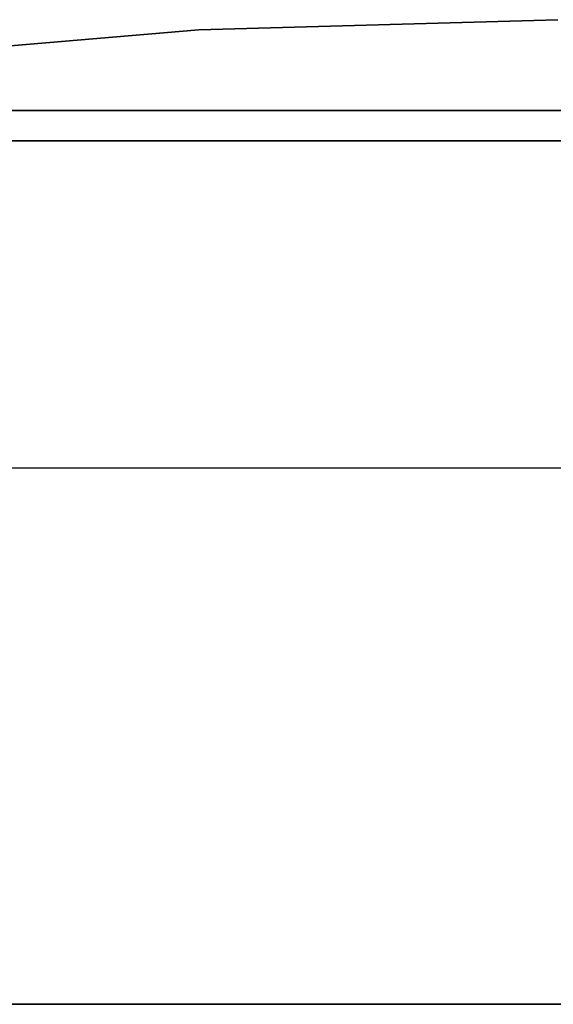
# Model space of a CAD drawing. Units: millimetres. Extents: x -11971 to 105811, y 9402 to 105930.
# Drawn here: x 42161 to 42609, y 62796 to 63622 of the extents above; entities that cross this region are included whole.
import ezdxf

# ---------------------------------------------------------------- set-up
doc = ezdxf.new("R2010")
doc.units = ezdxf.units.MM
doc.header["$LTSCALE"] = 60
doc.layers.add('IWA', color=8, linetype='Continuous')

msp = doc.modelspace()

# ---------------------------------------------------------------- linework, layer by layer
at = {"layer": 'IWA'}
for points, invisible_edges in [([(41712.88269, 63246.22764, 1075.40006), (42311.60261, 63613.94306, 1075.40006), (42612.87114, 63622.42764, 1075.40006)], 13), ([(41712.88269, 63246.22764, 1075.40006), (42612.87114, 63622.42764, 1075.40006), (43512.85959, 63246.22764, 1075.40006)], 3), ([(42011.28911, 63588.51619, 1075.40006), (42311.60261, 63613.94306, 1075.40006), (41712.88269, 63246.22764, 1075.40006)], 14), ([(41712.88269, 63546.22764, 1050.00001), (43512.85959, 63546.22764, 1050.00001), (43512.86061, 63546.22866, 1055.50004), (41712.88169, 63546.22866, 1055.50004)], 4), ([(41738.28269, 63520.82767, 711.19998), (43487.50954, 63520.82767, 711.19998), (43487.51056, 63520.82861, 716.7), (41738.28169, 63520.82861, 716.7)], 4), ([(41738.28169, 63520.82861, 716.7), (43487.51056, 63520.82861, 716.7), (43487.50954, 63520.82767, 736.60002), (41738.28269, 63520.82767, 736.60002)], 4), ([(43487.50954, 62796.21644, 711.19998), (41738.28269, 63520.82767, 711.19998), (41738.28269, 62796.21644, 711.19998)], 1), ([(43487.50954, 62796.21644, 711.19998), (43487.50954, 63520.82767, 711.19998), (41738.28269, 63520.82767, 711.19998)], 12), ([(41738.28269, 62796.21644, 736.60002), (41738.28269, 63520.82767, 736.60002), (43487.50954, 62796.21644, 736.60002)], 2), ([(41738.28269, 63520.82767, 736.60002), (43487.50954, 63520.82767, 736.60002), (43487.50954, 62796.21644, 736.60002)], 12), ([(43512.86061, 63246.22662, 1055.50004), (41712.88169, 63246.22662, 1055.50004), (41712.88269, 63246.22764, 1075.40006), (43512.85959, 63246.22764, 1075.40006)], 4), ([(43512.85959, 63246.22764, 1050.00001), (41712.88269, 63246.22764, 1050.00001), (41712.88169, 63246.22662, 1055.50004), (43512.86061, 63246.22662, 1055.50004)], 4), ([(43487.50954, 62796.21644, 711.19998), (41738.28269, 62796.21644, 711.19998), (41738.28169, 62796.21543, 716.7), (43487.51056, 62796.21543, 716.7)], 4), ([(43487.51056, 62796.21543, 716.7), (41738.28169, 62796.21543, 716.7), (41738.28269, 62796.21644, 736.60002), (43487.50954, 62796.21644, 736.60002)], 4)]:
    msp.add_3dface(points, dxfattribs=dict(at, invisible_edges=invisible_edges))
for points in [[(42311.60261, 63613.94306, 1075.40006), (42612.87114, 63622.42764, 1075.40006), (42612.87114, 63622.42764, 1050.00001), (42311.60261, 63613.94306, 1050.00001)], [(42011.28911, 63588.51619, 1075.40006), (42311.60261, 63613.94306, 1075.40006), (42311.60261, 63613.94306, 1050.00001), (42011.28911, 63588.51619, 1050.00001)], [(41712.88269, 63546.22764, 1050.00001), (43512.90959, 63546.22764, 1050.00001), (43512.90959, 63520.82767, 1050.00001), (41712.88269, 63520.82767, 1050.00001)], [(43512.90959, 63546.22764, 19.05), (43512.90959, 63546.22764, 1050.00001), (41712.88269, 63546.22764, 1050.00001), (41712.88269, 63546.22764, 19.05)], [(41712.88269, 63546.22764, 19.05), (41712.88269, 63520.82767, 19.05), (43512.90959, 63520.82767, 19.05), (43512.90959, 63546.22764, 19.05)]]:
    msp.add_3dface(points, dxfattribs=at)

doc.saveas('drawing.dxf')
